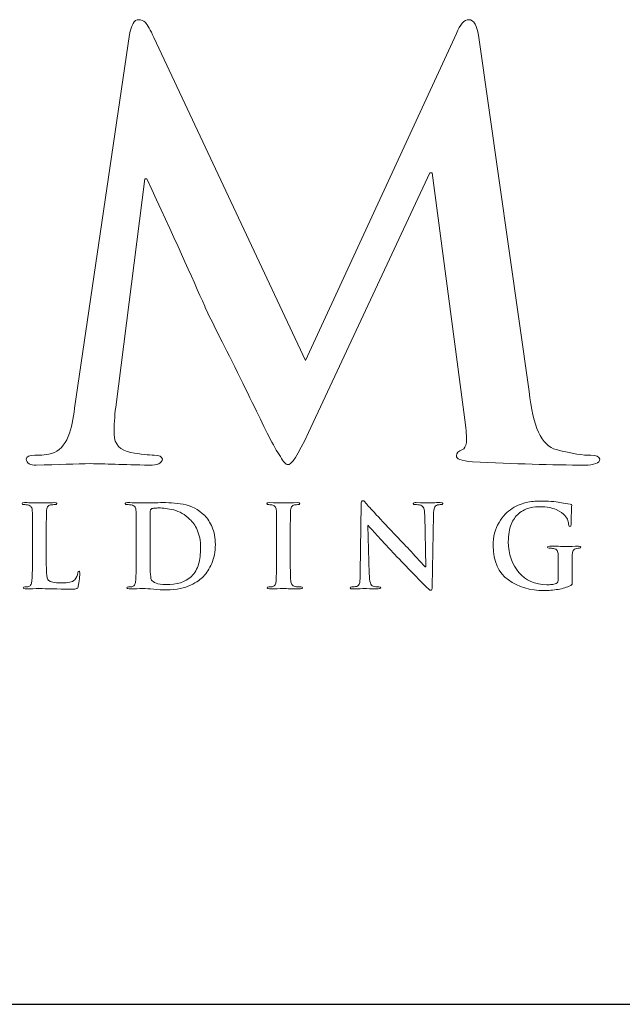
# Model space of a CAD drawing. Units: inches. Extents: x 0.3 to 8.2, y 0 to 11.1.
# Drawn here: x 2.6 to 3, y 10 to 10.7 of the extents above; entities that cross this region are included whole.
import ezdxf

# ---------------------------------------------------------------- set-up
doc = ezdxf.new("R2010")
doc.units = ezdxf.units.IN
doc.header["$MEASUREMENT"] = 0
doc.layers.add('LOGO', color=7, linetype='Continuous')

# ---------------------------------------------------------------- blocks, each defined once
blk = doc.blocks.new('block 90')
at = {"color": 7, "lineweight": 25, "true_color": 0xffffff}
blk.add_lwpolyline([(0.25125, 9.96235), (8.24875, 9.96235)], dxfattribs=at)
blk = doc.blocks.new('block 118')
at = {"layer": 'LOGO', "color": 175, "lineweight": 18, "true_color": 0x3953a4}
blk.add_open_spline([(2.98783, 10.36148), (2.9827, 10.36123), (2.97436, 10.36257), (2.9628, 10.36554), (2.95217, 10.3684), (2.9456, 10.38241), (2.9431, 10.40767), (2.9431, 10.40767), (2.90646, 10.66519), (2.90646, 10.66519), (2.9054, 10.67375), (2.90296, 10.67801), (2.89917, 10.67801), (2.89587, 10.67801), (2.89292, 10.6747), (2.89031, 10.66806), (2.89031, 10.66806), (2.78054, 10.43023), (2.78054, 10.43023), (2.78054, 10.43023), (2.67039, 10.66519), (2.67039, 10.66519), (2.66787, 10.67046), (2.66585, 10.67408), (2.66428, 10.67599), (2.66271, 10.67734), (2.66106, 10.67801), (2.65934, 10.67801), (2.65619, 10.67801), (2.65396, 10.6744), (2.65266, 10.66724), (2.65266, 10.66724), (2.61264, 10.39567), (2.61264, 10.39567), (2.61211, 10.38807), (2.61062, 10.38122), (2.60814, 10.37511), (2.60552, 10.36847), (2.60151, 10.36432), (2.59614, 10.36269), (2.59077, 10.36161), (2.5867, 10.36123), (2.58395, 10.36148), (2.57976, 10.36148), (2.57767, 10.36049), (2.57767, 10.35853), (2.57794, 10.35563), (2.58037, 10.35416), (2.58494, 10.35416), (2.60067, 10.35469), (2.6139, 10.35511), (2.62466, 10.35536), (2.63411, 10.35511), (2.64819, 10.35469), (2.66695, 10.35416), (2.6731, 10.35416), (2.67631, 10.35563), (2.67657, 10.35856), (2.67631, 10.36053), (2.67435, 10.36153), (2.67067, 10.36153), (2.6666, 10.36153), (2.66093, 10.36221), (2.65371, 10.36352), (2.64582, 10.36487), (2.64175, 10.36927), (2.64148, 10.37673), (2.64148, 10.38298), (2.6419, 10.38957), (2.64267, 10.3965), (2.64267, 10.3965), (2.66377, 10.56226), (2.66377, 10.56226), (2.66377, 10.56226), (2.66534, 10.56226), (2.66534, 10.56226), (2.68479, 10.52038), (2.69878, 10.4895), (2.70733, 10.46972), (2.71088, 10.46201), (2.71817, 10.44731), (2.72921, 10.42564), (2.73997, 10.40372), (2.74822, 10.38694), (2.75384, 10.37529), (2.75701, 10.3692), (2.75983, 10.36426), (2.76233, 10.36046), (2.76442, 10.35653), (2.76628, 10.35459), (2.76785, 10.35459), (2.77008, 10.35378), (2.77507, 10.36157), (2.78283, 10.37797), (2.78283, 10.37797), (2.87094, 10.56673), (2.87094, 10.56673), (2.87094, 10.56673), (2.87251, 10.56673), (2.87251, 10.56673), (2.87251, 10.56673), (2.89675, 10.38346), (2.89675, 10.38346), (2.89755, 10.37762), (2.89781, 10.37336), (2.89755, 10.37065), (2.89703, 10.36779), (2.89602, 10.36611), (2.89461, 10.36555), (2.89172, 10.36446), (2.89026, 10.36299), (2.89026, 10.36109), (2.88974, 10.35886), (2.8936, 10.35734), (2.90189, 10.35653), (2.93237, 10.35523), (2.95971, 10.35445), (2.98388, 10.35416), (2.98677, 10.35416), (2.98934, 10.35459), (2.99158, 10.35536), (2.99341, 10.35616), (2.99433, 10.3572), (2.99433, 10.35853), (2.99407, 10.36049), (2.99191, 10.36148), (2.98783, 10.36148)], degree=3, knots=[0, 0, 0, 0, 1, 1, 1, 2, 2, 2, 3, 3, 3, 4, 4, 4, 5, 5, 5, 6, 6, 6, 7, 7, 7, 8, 8, 8, 9, 9, 9, 10, 10, 10, 11, 11, 11, 12, 12, 12, 13, 13, 13, 14, 14, 14, 15, 15, 15, 16, 16, 16, 17, 17, 17, 18, 18, 18, 19, 19, 19, 20, 20, 20, 21, 21, 21, 22, 22, 22, 23, 23, 23, 24, 24, 24, 25, 25, 25, 26, 26, 26, 27, 27, 27, 28, 28, 28, 29, 29, 29, 30, 30, 30, 31, 31, 31, 32, 32, 32, 33, 33, 33, 34, 34, 34, 35, 35, 35, 36, 36, 36, 37, 37, 37, 38, 38, 38, 39, 39, 39, 40, 40, 40, 41, 41, 41, 42, 42, 42, 42], dxfattribs=at)
blk = doc.blocks.new('block 143')
at = {"layer": 'LOGO', "color": 175, "lineweight": 18, "true_color": 0x3953a4}
blk.add_open_spline([(2.6151, 10.27599), (2.61485, 10.2741), (2.61416, 10.27244), (2.61302, 10.27099), (2.61206, 10.26994), (2.61079, 10.26931), (2.60926, 10.2691), (2.60766, 10.26877), (2.60578, 10.26864), (2.60365, 10.26864), (2.60059, 10.26864), (2.59836, 10.26881), (2.59699, 10.26918), (2.59555, 10.26951), (2.59455, 10.26994), (2.59391, 10.27047), (2.59314, 10.27118), (2.59267, 10.27306), (2.59247, 10.27606), (2.59223, 10.27894), (2.59217, 10.28303), (2.59222, 10.28835), (2.59222, 10.28835), (2.59222, 10.30295), (2.59222, 10.30295), (2.59222, 10.30904), (2.59223, 10.31321), (2.5923, 10.31547), (2.5923, 10.31775), (2.59232, 10.31945), (2.59238, 10.32056), (2.59243, 10.32206), (2.5927, 10.3232), (2.59318, 10.32395), (2.59361, 10.32468), (2.59434, 10.32511), (2.59536, 10.32528), (2.59643, 10.32545), (2.59748, 10.32555), (2.59849, 10.32555), (2.59944, 10.3255), (2.59992, 10.32574), (2.59992, 10.32627), (2.59992, 10.32675), (2.59936, 10.32699), (2.59824, 10.32699), (2.59402, 10.3269), (2.5904, 10.3268), (2.58736, 10.32675), (2.5845, 10.32685), (2.58084, 10.32694), (2.57635, 10.32699), (2.57518, 10.32699), (2.57459, 10.32675), (2.57459, 10.32627), (2.57459, 10.32574), (2.57505, 10.3255), (2.57597, 10.32555), (2.57703, 10.32555), (2.57792, 10.32545), (2.57863, 10.32528), (2.57996, 10.32506), (2.58085, 10.32458), (2.58132, 10.32377), (2.58178, 10.32307), (2.58203, 10.322), (2.58209, 10.32056), (2.58216, 10.31968), (2.58222, 10.31381), (2.58222, 10.30294), (2.58222, 10.30294), (2.58222, 10.28835), (2.58222, 10.28835), (2.58222, 10.28033), (2.58209, 10.27446), (2.58181, 10.27065), (2.58171, 10.2694), (2.58149, 10.2684), (2.58115, 10.26764), (2.58084, 10.26681), (2.5803, 10.26627), (2.57947, 10.26604), (2.5788, 10.26584), (2.57784, 10.26573), (2.57659, 10.26573), (2.57568, 10.26573), (2.57527, 10.26552), (2.57533, 10.26507), (2.57533, 10.26454), (2.57588, 10.26428), (2.57694, 10.26428), (2.581, 10.26439), (2.58436, 10.26445), (2.58706, 10.26452), (2.59228, 10.26436), (2.60005, 10.2642), (2.61041, 10.26404), (2.61243, 10.26404), (2.61375, 10.2642), (2.61441, 10.26452), (2.61493, 10.26478), (2.61531, 10.26539), (2.61544, 10.26627), (2.61576, 10.2677), (2.61605, 10.26949), (2.61632, 10.27165), (2.61653, 10.27379), (2.61663, 10.27522), (2.61663, 10.27581), (2.61663, 10.27675), (2.61644, 10.27721), (2.61601, 10.27721), (2.61541, 10.27716), (2.6151, 10.27675), (2.6151, 10.27599)], degree=3, knots=[0, 0, 0, 0, 1, 1, 1, 2, 2, 2, 3, 3, 3, 4, 4, 4, 5, 5, 5, 6, 6, 6, 7, 7, 7, 8, 8, 8, 9, 9, 9, 10, 10, 10, 11, 11, 11, 12, 12, 12, 13, 13, 13, 14, 14, 14, 15, 15, 15, 16, 16, 16, 17, 17, 17, 18, 18, 18, 19, 19, 19, 20, 20, 20, 21, 21, 21, 22, 22, 22, 23, 23, 23, 24, 24, 24, 25, 25, 25, 26, 26, 26, 27, 27, 27, 28, 28, 28, 29, 29, 29, 30, 30, 30, 31, 31, 31, 32, 32, 32, 33, 33, 33, 34, 34, 34, 35, 35, 35, 36, 36, 36, 37, 37, 37, 38, 38, 38, 38], dxfattribs=at)
blk = doc.blocks.new('block 144')
at = {"layer": 'LOGO', "color": 175, "lineweight": 18, "true_color": 0x3953a4}
blk.add_open_spline([(2.70733, 10.31757), (2.70282, 10.32208), (2.69764, 10.32485), (2.69175, 10.32582), (2.68595, 10.32671), (2.6804, 10.3271), (2.67516, 10.32699), (2.6699, 10.3269), (2.66579, 10.3268), (2.66284, 10.32675), (2.65999, 10.32685), (2.65614, 10.32694), (2.65127, 10.32699), (2.6501, 10.32699), (2.64952, 10.32675), (2.64952, 10.32627), (2.64952, 10.32574), (2.64998, 10.3255), (2.65089, 10.32555), (2.65216, 10.32555), (2.65323, 10.32545), (2.65402, 10.32528), (2.65537, 10.32506), (2.65626, 10.32458), (2.65672, 10.32377), (2.65717, 10.32307), (2.6574, 10.322), (2.65747, 10.32056), (2.65756, 10.31968), (2.6576, 10.31381), (2.6576, 10.30294), (2.6576, 10.30294), (2.6576, 10.28833), (2.6576, 10.28833), (2.6576, 10.28033), (2.65748, 10.27446), (2.65722, 10.27065), (2.65711, 10.2694), (2.65689, 10.2684), (2.65656, 10.26764), (2.65624, 10.26681), (2.65568, 10.26627), (2.65487, 10.26604), (2.65421, 10.26584), (2.65325, 10.26573), (2.65199, 10.26573), (2.65109, 10.26573), (2.65068, 10.26552), (2.65074, 10.26507), (2.65074, 10.26454), (2.65127, 10.26428), (2.65235, 10.26428), (2.65639, 10.26439), (2.65976, 10.26445), (2.66245, 10.26452), (2.66454, 10.26452), (2.66714, 10.26436), (2.67028, 10.26401), (2.67344, 10.26374), (2.67652, 10.26356), (2.67952, 10.2635), (2.68696, 10.26365), (2.69283, 10.26478), (2.69713, 10.26699), (2.69938, 10.26805), (2.70127, 10.26912), (2.70277, 10.27023), (2.70432, 10.27132), (2.70551, 10.27236), (2.70637, 10.27332), (2.70872, 10.27576), (2.71076, 10.27891), (2.71247, 10.2828), (2.71418, 10.2867), (2.71505, 10.29125), (2.7151, 10.29645), (2.71505, 10.30144), (2.71427, 10.30568), (2.71278, 10.30915), (2.71123, 10.31265), (2.70941, 10.31544), (2.70733, 10.31757)], degree=3, knots=[0, 0, 0, 0, 1, 1, 1, 2, 2, 2, 3, 3, 3, 4, 4, 4, 5, 5, 5, 6, 6, 6, 7, 7, 7, 8, 8, 8, 9, 9, 9, 10, 10, 10, 11, 11, 11, 12, 12, 12, 13, 13, 13, 14, 14, 14, 15, 15, 15, 16, 16, 16, 17, 17, 17, 18, 18, 18, 19, 19, 19, 20, 20, 20, 21, 21, 21, 22, 22, 22, 23, 23, 23, 24, 24, 24, 25, 25, 25, 26, 26, 26, 27, 27, 27, 27], dxfattribs=at)
blk = doc.blocks.new('block 145')
at = {"layer": 'LOGO', "color": 175, "lineweight": 18, "true_color": 0x3953a4}
blk.add_open_spline([(2.7029, 10.28231), (2.70192, 10.27872), (2.70013, 10.27574), (2.69763, 10.27335), (2.69319, 10.26927), (2.68704, 10.26728), (2.67919, 10.26739), (2.67606, 10.26739), (2.67368, 10.26775), (2.672, 10.26853), (2.67031, 10.2692), (2.66918, 10.26994), (2.66863, 10.2707), (2.66832, 10.27127), (2.66814, 10.2722), (2.66811, 10.27353), (2.66794, 10.2748), (2.66784, 10.27593), (2.66778, 10.27699), (2.66767, 10.27901), (2.66761, 10.28459), (2.66761, 10.29381), (2.66761, 10.29381), (2.66761, 10.30424), (2.66761, 10.30424), (2.66761, 10.31165), (2.66764, 10.3172), (2.66769, 10.32085), (2.66764, 10.32167), (2.66796, 10.32223), (2.66863, 10.32246), (2.66907, 10.32267), (2.66986, 10.32286), (2.67099, 10.32303), (2.67206, 10.32307), (2.67303, 10.3231), (2.67389, 10.3231), (2.67707, 10.32316), (2.68073, 10.32267), (2.68485, 10.32169), (2.68898, 10.32064), (2.69291, 10.31832), (2.69663, 10.31479), (2.69757, 10.31395), (2.69847, 10.31294), (2.69938, 10.3117), (2.70029, 10.3104), (2.70112, 10.30887), (2.70185, 10.30718), (2.70347, 10.30374), (2.70432, 10.29936), (2.70435, 10.29404), (2.70435, 10.28976), (2.70389, 10.28586), (2.7029, 10.28231)], degree=3, knots=[0, 0, 0, 0, 1, 1, 1, 2, 2, 2, 3, 3, 3, 4, 4, 4, 5, 5, 5, 6, 6, 6, 7, 7, 7, 8, 8, 8, 9, 9, 9, 10, 10, 10, 11, 11, 11, 12, 12, 12, 13, 13, 13, 14, 14, 14, 15, 15, 15, 16, 16, 16, 17, 17, 17, 18, 18, 18, 18], dxfattribs=at)
blk = doc.blocks.new('block 146')
at = {"layer": 'LOGO', "color": 175, "lineweight": 18, "true_color": 0x3953a4}
blk.add_open_spline([(2.77307, 10.26604), (2.77188, 10.26621), (2.7711, 10.26669), (2.77072, 10.26747), (2.77029, 10.26814), (2.77, 10.26899), (2.76985, 10.27011), (2.76959, 10.27398), (2.76948, 10.28005), (2.76952, 10.28833), (2.76952, 10.28833), (2.76952, 10.30294), (2.76952, 10.30294), (2.76952, 10.30904), (2.76956, 10.31321), (2.76961, 10.31547), (2.76961, 10.31771), (2.76964, 10.31945), (2.76969, 10.32056), (2.76976, 10.32206), (2.77, 10.3232), (2.77048, 10.32395), (2.77092, 10.32468), (2.77166, 10.32511), (2.77267, 10.32528), (2.77357, 10.32545), (2.77436, 10.32555), (2.77507, 10.32555), (2.77595, 10.3255), (2.77637, 10.32575), (2.77637, 10.32635), (2.77632, 10.32677), (2.77577, 10.32699), (2.77468, 10.32699), (2.77088, 10.3269), (2.76762, 10.3268), (2.7649, 10.32675), (2.76179, 10.32685), (2.75833, 10.32694), (2.7545, 10.32699), (2.75321, 10.32699), (2.75258, 10.32677), (2.75258, 10.32635), (2.75258, 10.32575), (2.75299, 10.3255), (2.75384, 10.32553), (2.75483, 10.32553), (2.75582, 10.32544), (2.75673, 10.3252), (2.75844, 10.32489), (2.75936, 10.32333), (2.75947, 10.32056), (2.75954, 10.3197), (2.75958, 10.31381), (2.75958, 10.30294), (2.75958, 10.30294), (2.75958, 10.28833), (2.75958, 10.28833), (2.75958, 10.28005), (2.75947, 10.274), (2.7592, 10.27019), (2.75909, 10.26775), (2.75833, 10.26639), (2.75687, 10.26604), (2.7562, 10.26584), (2.75522, 10.26573), (2.75398, 10.26573), (2.75309, 10.26573), (2.75268, 10.26552), (2.75273, 10.26507), (2.75273, 10.26454), (2.75326, 10.26428), (2.75433, 10.26428), (2.75839, 10.26439), (2.76174, 10.26445), (2.76442, 10.26452), (2.76703, 10.26445), (2.77121, 10.26439), (2.77691, 10.26428), (2.77789, 10.26428), (2.77839, 10.26454), (2.77845, 10.26507), (2.77845, 10.26552), (2.77802, 10.26574), (2.77715, 10.26574), (2.77577, 10.26574), (2.77439, 10.26584), (2.77307, 10.26604)], degree=3, knots=[0, 0, 0, 0, 1, 1, 1, 2, 2, 2, 3, 3, 3, 4, 4, 4, 5, 5, 5, 6, 6, 6, 7, 7, 7, 8, 8, 8, 9, 9, 9, 10, 10, 10, 11, 11, 11, 12, 12, 12, 13, 13, 13, 14, 14, 14, 15, 15, 15, 16, 16, 16, 17, 17, 17, 18, 18, 18, 19, 19, 19, 20, 20, 20, 21, 21, 21, 22, 22, 22, 23, 23, 23, 24, 24, 24, 25, 25, 25, 26, 26, 26, 27, 27, 27, 28, 28, 28, 29, 29, 29, 29], dxfattribs=at)
blk = doc.blocks.new('block 147')
at = {"layer": 'LOGO', "color": 175, "lineweight": 18, "true_color": 0x3953a4}
blk.add_open_spline([(2.87852, 10.32699), (2.87657, 10.32699), (2.87488, 10.32698), (2.87348, 10.32692), (2.8721, 10.3268), (2.87117, 10.32675), (2.8707, 10.32675), (2.8687, 10.32685), (2.86548, 10.32694), (2.861, 10.32699), (2.86044, 10.32699), (2.85996, 10.32698), (2.85953, 10.32692), (2.85913, 10.32681), (2.85891, 10.32661), (2.85891, 10.32627), (2.85887, 10.32579), (2.85929, 10.32555), (2.86017, 10.32555), (2.86158, 10.32561), (2.863, 10.32544), (2.86444, 10.32505), (2.8654, 10.32471), (2.86612, 10.324), (2.86658, 10.32299), (2.86698, 10.32187), (2.86717, 10.32007), (2.86717, 10.31759), (2.86717, 10.31759), (2.86796, 10.28024), (2.86796, 10.28024), (2.86796, 10.28024), (2.86756, 10.28024), (2.86756, 10.28024), (2.8666, 10.28124), (2.86421, 10.28391), (2.86037, 10.28815), (2.85646, 10.29233), (2.85298, 10.29602), (2.84994, 10.29918), (2.83631, 10.31356), (2.82804, 10.32245), (2.82509, 10.32582), (2.8245, 10.32661), (2.82399, 10.32723), (2.82351, 10.3277), (2.82308, 10.32817), (2.82263, 10.3284), (2.82215, 10.3284), (2.82139, 10.32836), (2.82103, 10.32741), (2.82109, 10.32561), (2.82109, 10.32561), (2.82037, 10.27644), (2.82037, 10.27644), (2.82043, 10.27294), (2.8203, 10.27043), (2.81996, 10.2689), (2.81959, 10.26733), (2.81891, 10.2664), (2.81786, 10.26612), (2.81664, 10.26587), (2.81544, 10.26573), (2.81426, 10.26573), (2.81341, 10.26573), (2.81298, 10.26552), (2.81298, 10.26507), (2.81298, 10.26448), (2.81356, 10.26424), (2.81473, 10.26428), (2.81932, 10.26439), (2.8222, 10.26445), (2.82337, 10.26452), (2.8249, 10.26445), (2.8282, 10.26439), (2.83333, 10.26428), (2.8345, 10.26428), (2.83513, 10.26454), (2.83521, 10.26507), (2.83521, 10.26552), (2.83473, 10.26573), (2.83383, 10.26573), (2.83247, 10.26568), (2.83108, 10.26587), (2.82964, 10.26631), (2.82885, 10.26654), (2.8282, 10.26736), (2.82772, 10.26868), (2.82725, 10.2701), (2.82698, 10.27236), (2.82688, 10.27552), (2.82688, 10.27552), (2.82593, 10.3104), (2.82593, 10.3104), (2.82593, 10.3104), (2.82619, 10.3104), (2.82619, 10.3104), (2.82891, 10.30716), (2.83528, 10.3002), (2.84528, 10.28947), (2.85477, 10.2796), (2.86263, 10.27145), (2.8689, 10.2651), (2.86937, 10.26466), (2.86985, 10.26428), (2.87035, 10.26394), (2.87078, 10.26348), (2.87117, 10.26327), (2.8716, 10.26327), (2.8723, 10.26327), (2.87265, 10.26413), (2.87265, 10.26582), (2.87265, 10.26582), (2.87352, 10.31824), (2.87352, 10.31824), (2.87356, 10.32056), (2.87382, 10.32223), (2.87425, 10.32332), (2.87463, 10.32436), (2.87536, 10.32503), (2.8765, 10.32528), (2.87744, 10.32545), (2.87825, 10.32555), (2.87893, 10.32555), (2.87988, 10.32555), (2.88037, 10.32579), (2.88037, 10.32627), (2.8803, 10.32681), (2.87969, 10.32704), (2.87852, 10.32699)], degree=3, knots=[0, 0, 0, 0, 1, 1, 1, 2, 2, 2, 3, 3, 3, 4, 4, 4, 5, 5, 5, 6, 6, 6, 7, 7, 7, 8, 8, 8, 9, 9, 9, 10, 10, 10, 11, 11, 11, 12, 12, 12, 13, 13, 13, 14, 14, 14, 15, 15, 15, 16, 16, 16, 17, 17, 17, 18, 18, 18, 19, 19, 19, 20, 20, 20, 21, 21, 21, 22, 22, 22, 23, 23, 23, 24, 24, 24, 25, 25, 25, 26, 26, 26, 27, 27, 27, 28, 28, 28, 29, 29, 29, 30, 30, 30, 31, 31, 31, 32, 32, 32, 33, 33, 33, 34, 34, 34, 35, 35, 35, 36, 36, 36, 37, 37, 37, 38, 38, 38, 39, 39, 39, 40, 40, 40, 41, 41, 41, 42, 42, 42, 43, 43, 43, 43], dxfattribs=at)
blk = doc.blocks.new('block 148')
at = {"layer": 'LOGO', "color": 175, "lineweight": 18, "true_color": 0x3953a4}
blk.add_open_spline([(2.96968, 10.29511), (2.96666, 10.29523), (2.96278, 10.29529), (2.95803, 10.29533), (2.95692, 10.29533), (2.95636, 10.29506), (2.95636, 10.29452), (2.95636, 10.2941), (2.95676, 10.29391), (2.95757, 10.29391), (2.95886, 10.29391), (2.95988, 10.29382), (2.9607, 10.29365), (2.96203, 10.29344), (2.96295, 10.29292), (2.96348, 10.29216), (2.96399, 10.29142), (2.96421, 10.29035), (2.96415, 10.28889), (2.96421, 10.28647), (2.96423, 10.28319), (2.96423, 10.27909), (2.96423, 10.27909), (2.96423, 10.27127), (2.96423, 10.27127), (2.96428, 10.26986), (2.96376, 10.26881), (2.9627, 10.26819), (2.96172, 10.26783), (2.96063, 10.26757), (2.9594, 10.26747), (2.95818, 10.26736), (2.957, 10.26731), (2.95588, 10.26731), (2.94733, 10.26743), (2.94059, 10.27041), (2.93567, 10.27628), (2.9306, 10.28203), (2.92802, 10.28946), (2.92796, 10.29858), (2.92796, 10.3037), (2.92863, 10.30788), (2.92996, 10.31117), (2.93132, 10.31446), (2.93311, 10.31701), (2.93537, 10.31888), (2.93818, 10.3212), (2.941, 10.32267), (2.9438, 10.32332), (2.94657, 10.32386), (2.94903, 10.32409), (2.95124, 10.324), (2.95583, 10.32398), (2.95965, 10.32327), (2.9627, 10.32188), (2.96577, 10.32042), (2.96789, 10.319), (2.96913, 10.31757), (2.97013, 10.3164), (2.97083, 10.31522), (2.9712, 10.31398), (2.97157, 10.31283), (2.97178, 10.3117), (2.97182, 10.31065), (2.97188, 10.30994), (2.97216, 10.30958), (2.97264, 10.30958), (2.97322, 10.30953), (2.9735, 10.31011), (2.9735, 10.31131), (2.97374, 10.32062), (2.97394, 10.32515), (2.9741, 10.32493), (2.97413, 10.3255), (2.97377, 10.32586), (2.97294, 10.32589), (2.97076, 10.32608), (2.96864, 10.32639), (2.96661, 10.32682), (2.96384, 10.32757), (2.95912, 10.328), (2.95243, 10.32816), (2.94905, 10.32821), (2.9456, 10.32792), (2.94209, 10.32732), (2.93842, 10.32667), (2.93469, 10.32515), (2.93086, 10.32277), (2.92712, 10.32052), (2.9239, 10.31708), (2.9212, 10.31248), (2.91839, 10.30788), (2.91695, 10.30228), (2.91691, 10.29563), (2.91704, 10.28423), (2.92078, 10.27598), (2.9281, 10.27083), (2.93523, 10.26568), (2.94386, 10.26311), (2.95395, 10.26311), (2.95717, 10.26311), (2.96053, 10.26339), (2.96406, 10.26393), (2.96754, 10.26448), (2.9706, 10.26544), (2.97327, 10.2668), (2.97376, 10.26708), (2.97407, 10.26739), (2.97425, 10.26772), (2.9743, 10.2681), (2.97431, 10.26877), (2.97431, 10.26978), (2.97431, 10.26978), (2.97431, 10.27893), (2.97431, 10.27893), (2.97431, 10.28307), (2.97436, 10.28642), (2.9744, 10.28889), (2.9744, 10.29174), (2.97542, 10.29332), (2.97744, 10.29365), (2.97837, 10.29382), (2.97909, 10.29391), (2.97962, 10.29391), (2.98026, 10.29391), (2.98063, 10.2941), (2.98066, 10.29452), (2.98066, 10.29506), (2.98013, 10.29533), (2.97905, 10.29533), (2.97585, 10.29526), (2.97271, 10.29516), (2.96968, 10.29511)], degree=3, knots=[0, 0, 0, 0, 1, 1, 1, 2, 2, 2, 3, 3, 3, 4, 4, 4, 5, 5, 5, 6, 6, 6, 7, 7, 7, 8, 8, 8, 9, 9, 9, 10, 10, 10, 11, 11, 11, 12, 12, 12, 13, 13, 13, 14, 14, 14, 15, 15, 15, 16, 16, 16, 17, 17, 17, 18, 18, 18, 19, 19, 19, 20, 20, 20, 21, 21, 21, 22, 22, 22, 23, 23, 23, 24, 24, 24, 25, 25, 25, 26, 26, 26, 27, 27, 27, 28, 28, 28, 29, 29, 29, 30, 30, 30, 31, 31, 31, 32, 32, 32, 33, 33, 33, 34, 34, 34, 35, 35, 35, 36, 36, 36, 37, 37, 37, 38, 38, 38, 39, 39, 39, 40, 40, 40, 41, 41, 41, 42, 42, 42, 43, 43, 43, 44, 44, 44, 44], dxfattribs=at)

msp = doc.modelspace()

# ---------------------------------------------------------------- block references
msp.add_blockref('block 90', (0, 0))
at = {"layer": 'LOGO'}
for name in ['block 118', 'block 144', 'block 147', 'block 148', 'block 143', 'block 145', 'block 146']:
    msp.add_blockref(name, (0, 0), dxfattribs=at)

doc.saveas('drawing.dxf')
